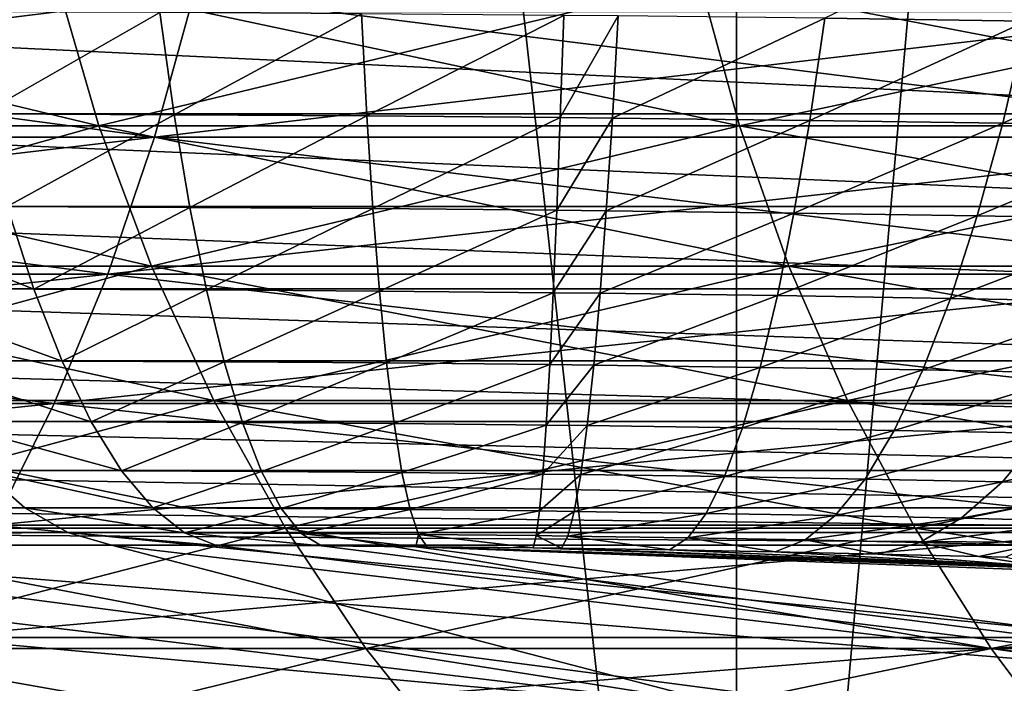
# Model space of a CAD drawing. Extents: x -46.5 to 46.5, y -27.1 to 0.
# Drawn here: x -12.4 to -11.3, y -23.8 to -23.1 of the extents above; entities that cross this region are included whole.
import ezdxf

# ---------------------------------------------------------------- set-up
doc = ezdxf.new("R2010")
doc.units = 0
doc.header["$MEASUREMENT"] = 0
doc.layers.add('L1', color=7, linetype='Continuous')

msp = doc.modelspace()

# ---------------------------------------------------------------- linework, layer by layer
at = {"layer": 'L1', "color": 7}
for points in [[(-11.59559, -8.5, -45.01758), (-11.59489, -25.23608, -45.0146), (-13.44312, -8.5, -44.51441)], [(-13.44312, -8.5, -44.51441), (-11.59489, -25.23608, -45.0146), (-13.15596, -25.23608, -44.60012)], [(-11.59489, -25.23608, 45.0146), (-11.59494, -8.5, 45.01393), (-13.15596, -25.23608, 44.60012)], [(-12.57661, -8.5, 44.76694), (-13.15596, -25.23608, 44.60012), (-11.59494, -8.5, 45.01393)], [(-10.9859, -8.5, -45.18363), (-10.70075, -25.23608, -45.25201), (-11.59559, -8.5, -45.01758)], [(-11.59559, -8.5, -45.01758), (-10.70075, -25.23608, -45.25201), (-11.59489, -25.23608, -45.0146)], [(-10.10686, -8.5, 45.38834), (-11.59494, -8.5, 45.01393), (-11.59489, -25.23608, 45.0146)], [(-11.59489, -25.23608, 45.0146), (-10.70075, -25.23608, 45.25201), (-10.10686, -8.5, 45.38834)], [(-11.27456, -23.11524, -41.59111), (-11.24985, -22.99263, -41.70096), (-11.49753, -23.11219, -41.62621)], [(-12.96478, -23.07089, 6.641063), (-12.34589, -23.07089, 7.730994), (-12.29927, -23.23089, 7.701804)], [(-12.29927, -23.23089, 7.701804), (-12.91583, -23.23089, 6.615989), (-12.96478, -23.07089, 6.641063)], [(-12.96478, -23.07089, -6.641063), (-12.91583, -23.23089, -6.615989), (-12.34589, -23.07089, -7.730994)], [(-12.91583, -23.23089, -6.615989), (-12.29927, -23.23089, -7.701804), (-12.34589, -23.07089, -7.730994)], [(-12.34589, -23.07089, 7.730994), (-11.63559, -23.07089, 8.763687), (-11.59166, -23.23089, 8.730599)], [(-12.29927, -23.23089, 7.701804), (-12.34589, -23.07089, 7.730994), (-11.59166, -23.23089, 8.730599)], [(-12.34589, -23.07089, -7.730994), (-12.29927, -23.23089, -7.701804), (-11.63559, -23.07089, -8.763687)], [(-12.29927, -23.23089, -7.701804), (-11.59166, -23.23089, -8.730599), (-11.63559, -23.07089, -8.763687)], [(-11.63559, -23.07089, 8.763687), (-10.83915, -23.07089, 9.731497), (-10.79823, -23.23089, 9.694754)], [(-11.59166, -23.23089, 8.730599), (-11.63559, -23.07089, 8.763687), (-10.79823, -23.23089, 9.694754)], [(-11.63559, -23.07089, -8.763687), (-11.59166, -23.23089, -8.730599), (-10.83915, -23.07089, -9.731497)], [(-11.59166, -23.23089, -8.730599), (-10.79823, -23.23089, -9.694754), (-10.83915, -23.07089, -9.731497)], [(-12.19442, -23.08587, 15.83767), (-13.41418, -23.08587, 14.81876), (-13.46199, -23.24356, 14.87158)], [(-12.23789, -23.24356, 15.89413), (-12.19442, -23.08587, 15.83767), (-13.46199, -23.24356, 14.87158)], [(-12.23789, -23.24356, -15.89413), (-13.46199, -23.24356, -14.87158), (-13.41418, -23.08587, -14.81876)], [(-12.19442, -23.08587, -15.83767), (-12.23789, -23.24356, -15.89413), (-13.41418, -23.08587, -14.81876)], [(-12.23789, -23.24356, 15.89413), (-10.93641, -23.24356, 16.81618), (-10.89757, -23.08587, 16.75646)], [(-10.89757, -23.08587, 16.75646), (-12.19442, -23.08587, 15.83767), (-12.23789, -23.24356, 15.89413)], [(-10.93641, -23.24356, -16.81618), (-12.23789, -23.24356, -15.89413), (-12.19442, -23.08587, -15.83767)], [(-12.19442, -23.08587, -15.83767), (-10.89757, -23.08587, -16.75646), (-10.93641, -23.24356, -16.81618)], [(-13.23842, -23.10469, 41.34417), (-10.88921, -23.10469, 42.02406), (-10.85868, -23.21749, 41.90627)], [(-10.85868, -23.21749, 41.90627), (-13.20132, -23.21749, 41.22829), (-13.23842, -23.10469, 41.34417)], [(-12.42821, -23.21777, -41.45942), (-12.23207, -23.1058, -41.61824), (-12.45395, -23.10497, -41.57837)], [(-12.42821, -23.21777, -41.45942), (-12.21615, -23.2186, -41.49753), (-12.23207, -23.1058, -41.61824)], [(-12.00939, -23.10715, -41.64055), (-12.23207, -23.1058, -41.61824), (-12.21615, -23.2186, -41.49753)], [(-12.00333, -23.21995, -41.51885), (-12.00939, -23.10715, -41.64055), (-12.21615, -23.2186, -41.49753)], [(-11.78588, -23.10902, -41.6455), (-12.00939, -23.10715, -41.64055), (-12.00333, -23.21995, -41.51885)], [(-11.78972, -23.22183, -41.52359), (-11.78588, -23.10902, -41.6455), (-12.00333, -23.21995, -41.51885)], [(-11.72565, -23.10961, -41.64387), (-11.78588, -23.10902, -41.6455), (-11.78972, -23.22183, -41.52359)], [(-11.73215, -23.22242, -41.52204), (-11.72565, -23.10961, -41.64387), (-11.78972, -23.22183, -41.52359)], [(-11.49753, -23.11219, -41.62621), (-11.72565, -23.10961, -41.64387), (-11.73215, -23.22242, -41.52204)], [(-11.51413, -23.22501, -41.50517), (-11.49753, -23.11219, -41.62621), (-11.73215, -23.22242, -41.52204)], [(-11.27456, -23.11524, -41.59111), (-11.49753, -23.11219, -41.62621), (-11.51413, -23.22501, -41.50517)], [(-11.30103, -23.22807, -41.47162), (-11.27456, -23.11524, -41.59111), (-11.51413, -23.22501, -41.50517)], [(-11.05655, -23.11875, -41.53909), (-11.27456, -23.11524, -41.59111), (-11.30103, -23.22807, -41.47162)], [(-11.09267, -23.23159, -41.42191), (-11.05655, -23.11875, -41.53909), (-11.30103, -23.22807, -41.47162)], [(-10.82592, -23.31982, 41.77984), (-13.16149, -23.31982, 41.1039), (-13.20132, -23.21749, 41.22829)], [(-10.85868, -23.21749, 41.90627), (-10.82592, -23.31982, 41.77984), (-13.20132, -23.21749, 41.22829)], [(-12.40053, -23.3201, -41.33176), (-12.21615, -23.2186, -41.49753), (-12.42821, -23.21777, -41.45942)], [(-12.40053, -23.3201, -41.33176), (-12.19895, -23.32092, -41.36799), (-12.21615, -23.2186, -41.49753)], [(-12.00333, -23.21995, -41.51885), (-12.21615, -23.2186, -41.49753), (-12.19895, -23.32092, -41.36799)], [(-11.99665, -23.32226, -41.38824), (-12.00333, -23.21995, -41.51885), (-12.19895, -23.32092, -41.36799)], [(-11.78972, -23.22183, -41.52359), (-12.00333, -23.21995, -41.51885), (-11.99665, -23.32226, -41.38824)], [(-12.29927, -23.23089, 7.701804), (-12.24137, -23.38567, 7.665542), (-12.91583, -23.23089, 6.615989)], [(-12.85502, -23.38567, 6.584839), (-12.91583, -23.23089, 6.615989), (-12.24137, -23.38567, 7.665542)], [(-12.91583, -23.23089, -6.615989), (-12.85502, -23.38567, -6.584839), (-12.29927, -23.23089, -7.701804)], [(-12.85502, -23.38567, -6.584839), (-12.24137, -23.38567, -7.665542), (-12.29927, -23.23089, -7.701804)], [(-12.29927, -23.23089, 7.701804), (-11.59166, -23.23089, 8.730599), (-11.53708, -23.38567, 8.689492)], [(-11.53708, -23.38567, 8.689492), (-12.24137, -23.38567, 7.665542), (-12.29927, -23.23089, 7.701804)], [(-12.29927, -23.23089, -7.701804), (-12.24137, -23.38567, -7.665542), (-11.59166, -23.23089, -8.730599)], [(-12.24137, -23.38567, -7.665542), (-11.53708, -23.38567, -8.689492), (-11.59166, -23.23089, -8.730599)], [(-11.7936, -23.32413, -41.39274), (-11.78972, -23.22183, -41.52359), (-11.99665, -23.32226, -41.38824)], [(-11.73215, -23.22242, -41.52204), (-11.78972, -23.22183, -41.52359), (-11.7936, -23.32413, -41.39274)], [(-11.73888, -23.32472, -41.39126), (-11.73215, -23.22242, -41.52204), (-11.7936, -23.32413, -41.39274)], [(-11.51413, -23.22501, -41.50517), (-11.73215, -23.22242, -41.52204), (-11.73888, -23.32472, -41.39126)], [(-11.53164, -23.32729, -41.3752), (-11.51413, -23.22501, -41.50517), (-11.73888, -23.32472, -41.39126)], [(-11.59166, -23.23089, 8.730599), (-10.79823, -23.23089, 9.694754), (-10.74739, -23.38567, 9.649108)], [(-11.53708, -23.38567, 8.689492), (-11.59166, -23.23089, 8.730599), (-10.74739, -23.38567, 9.649108)], [(-11.59166, -23.23089, -8.730599), (-11.53708, -23.38567, -8.689492), (-10.79823, -23.23089, -9.694754)], [(-11.53708, -23.38567, -8.689492), (-10.74739, -23.38567, -9.649108), (-10.79823, -23.23089, -9.694754)], [(-11.30103, -23.22807, -41.47162), (-11.51413, -23.22501, -41.50517), (-11.53164, -23.32729, -41.3752)], [(-11.32908, -23.33034, -41.3433), (-11.30103, -23.22807, -41.47162), (-11.53164, -23.32729, -41.3752)], [(-11.09267, -23.23159, -41.42191), (-11.30103, -23.22807, -41.47162), (-11.32908, -23.33034, -41.3433)], [(-11.32908, -23.33034, -41.3433), (-11.13103, -23.33383, -41.29603), (-11.09267, -23.23159, -41.42191)], [(-13.51877, -23.3945, 14.93431), (-12.28951, -23.3945, 15.96117), (-12.23789, -23.24356, 15.89413)], [(-12.23789, -23.24356, 15.89413), (-13.46199, -23.24356, 14.87158), (-13.51877, -23.3945, 14.93431)], [(-13.51877, -23.3945, -14.93431), (-13.46199, -23.24356, -14.87158), (-12.28951, -23.3945, -15.96117)], [(-12.23789, -23.24356, -15.89413), (-12.28951, -23.3945, -15.96117), (-13.46199, -23.24356, -14.87158)], [(-12.28951, -23.3945, 15.96117), (-10.98254, -23.3945, 16.88711), (-10.93641, -23.24356, 16.81618)], [(-12.23789, -23.24356, 15.89413), (-12.28951, -23.3945, 15.96117), (-10.93641, -23.24356, 16.81618)], [(-10.98254, -23.3945, -16.88711), (-12.28951, -23.3945, -15.96117), (-12.23789, -23.24356, -15.89413)], [(-10.93641, -23.24356, -16.81618), (-10.98254, -23.3945, -16.88711), (-12.23789, -23.24356, -15.89413)], [(-10.82592, -23.31982, 41.77984), (-10.79115, -23.41096, 41.64563), (-13.16149, -23.31982, 41.1039)], [(-10.79115, -23.41096, 41.64563), (-13.11921, -23.41096, 40.97187), (-13.16149, -23.31982, 41.1039)], [(-12.56091, -23.41096, -41.14646), (-12.37108, -23.41124, -41.19627), (-12.60138, -23.31982, -41.27906)], [(-12.60138, -23.31982, -41.27906), (-12.37108, -23.41124, -41.19627), (-12.40053, -23.3201, -41.33176)], [(-12.37108, -23.41124, -41.19627), (-12.19895, -23.32092, -41.36799), (-12.40053, -23.3201, -41.33176)], [(-12.37108, -23.41124, -41.19627), (-12.18058, -23.41205, -41.23049), (-12.19895, -23.32092, -41.36799)], [(-11.99665, -23.32226, -41.38824), (-12.19895, -23.32092, -41.36799), (-12.18058, -23.41205, -41.23049)], [(-11.98939, -23.41338, -41.24962), (-11.99665, -23.32226, -41.38824), (-12.18058, -23.41205, -41.23049)], [(-11.7936, -23.32413, -41.39274), (-11.99665, -23.32226, -41.38824), (-11.98939, -23.41338, -41.24962)], [(-11.79749, -23.41521, -41.25385), (-11.7936, -23.32413, -41.39274), (-11.98939, -23.41338, -41.24962)], [(-11.73888, -23.32472, -41.39126), (-11.7936, -23.32413, -41.39274), (-11.79749, -23.41521, -41.25385)], [(-11.74578, -23.41579, -41.25244), (-11.73888, -23.32472, -41.39126), (-11.79749, -23.41521, -41.25385)], [(-11.53164, -23.32729, -41.3752), (-11.73888, -23.32472, -41.39126), (-11.74578, -23.41579, -41.25244)], [(-11.54993, -23.41833, -41.23724), (-11.53164, -23.32729, -41.3752), (-11.74578, -23.41579, -41.25244)], [(-11.32908, -23.33034, -41.3433), (-11.53164, -23.32729, -41.3752), (-11.54993, -23.41833, -41.23724)], [(-11.54993, -23.41833, -41.23724), (-11.35852, -23.42133, -41.20705), (-11.32908, -23.33034, -41.3433)], [(-11.32908, -23.33034, -41.3433), (-11.35852, -23.42133, -41.20705), (-11.13103, -23.33383, -41.29603)], [(-11.35852, -23.42133, -41.20705), (-11.17137, -23.42477, -41.16234), (-11.13103, -23.33383, -41.29603)], [(-13.5841, -23.53757, 15.00647), (-12.34889, -23.53757, 16.03829), (-12.28951, -23.3945, 15.96117)], [(-13.51877, -23.3945, 14.93431), (-13.5841, -23.53757, 15.00647), (-12.28951, -23.3945, 15.96117)], [(-12.34889, -23.53757, -16.03829), (-13.5841, -23.53757, -15.00647), (-13.51877, -23.3945, -14.93431)], [(-13.51877, -23.3945, -14.93431), (-12.28951, -23.3945, -15.96117), (-12.34889, -23.53757, -16.03829)], [(-12.85502, -23.38567, 6.584839), (-12.24137, -23.38567, 7.665542), (-12.17258, -23.53413, 7.622466)], [(-12.78278, -23.53413, 6.547837), (-12.85502, -23.38567, 6.584839), (-12.17258, -23.53413, 7.622466)], [(-12.85502, -23.38567, -6.584839), (-12.78278, -23.53413, -6.547837), (-12.24137, -23.38567, -7.665542)], [(-12.78278, -23.53413, -6.547837), (-12.17258, -23.53413, -7.622466), (-12.24137, -23.38567, -7.665542)], [(-11.03561, -23.53757, 16.96872), (-10.98254, -23.3945, 16.88711), (-12.34889, -23.53757, 16.03829)], [(-12.28951, -23.3945, 15.96117), (-12.34889, -23.53757, 16.03829), (-10.98254, -23.3945, 16.88711)], [(-12.34889, -23.53757, -16.03829), (-12.28951, -23.3945, -15.96117), (-11.03561, -23.53757, -16.96872)], [(-10.98254, -23.3945, -16.88711), (-11.03561, -23.53757, -16.96872), (-12.28951, -23.3945, -15.96117)], [(-11.53708, -23.38567, 8.689492), (-11.47225, -23.53413, 8.640663), (-12.24137, -23.38567, 7.665542)], [(-12.17258, -23.53413, 7.622466), (-12.24137, -23.38567, 7.665542), (-11.47225, -23.53413, 8.640663)], [(-12.24137, -23.38567, -7.665542), (-12.17258, -23.53413, -7.622466), (-11.53708, -23.38567, -8.689492)], [(-12.17258, -23.53413, -7.622466), (-11.47225, -23.53413, -8.640663), (-11.53708, -23.38567, -8.689492)], [(-11.53708, -23.38567, 8.689492), (-10.74739, -23.38567, 9.649108), (-10.68699, -23.53413, 9.594887)], [(-10.68699, -23.53413, 9.594887), (-11.47225, -23.53413, 8.640663), (-11.53708, -23.38567, 8.689492)], [(-11.53708, -23.38567, -8.689492), (-11.47225, -23.53413, -8.640663), (-10.74739, -23.38567, -9.649108)], [(-11.47225, -23.53413, -8.640663), (-10.68699, -23.53413, -9.594887), (-10.74739, -23.38567, -9.649108)], [(-10.79115, -23.41096, 41.64563), (-10.7546, -23.4903, 41.50457), (-13.11921, -23.41096, 40.97187)], [(-10.7546, -23.4903, 41.50457), (-13.07477, -23.4903, 40.83309), (-13.11921, -23.41096, 40.97187)], [(-12.51836, -23.4903, -41.00709), (-12.34008, -23.49057, -41.05387), (-12.56091, -23.41096, -41.14646)], [(-12.56091, -23.41096, -41.14646), (-12.34008, -23.49057, -41.05387), (-12.37108, -23.41124, -41.19627)], [(-12.34008, -23.49057, -41.05387), (-12.18058, -23.41205, -41.23049), (-12.37108, -23.41124, -41.19627)], [(-12.34008, -23.49057, -41.05387), (-12.16116, -23.49136, -41.08599), (-12.18058, -23.41205, -41.23049)], [(-11.98939, -23.41338, -41.24962), (-12.18058, -23.41205, -41.23049), (-12.16116, -23.49136, -41.08599)], [(-11.9816, -23.49266, -41.10393), (-11.98939, -23.41338, -41.24962), (-12.16116, -23.49136, -41.08599)], [(-11.79749, -23.41521, -41.25385), (-11.98939, -23.41338, -41.24962), (-11.9816, -23.49266, -41.10393)], [(-11.80138, -23.49445, -41.10787), (-11.79749, -23.41521, -41.25385), (-11.9816, -23.49266, -41.10393)], [(-11.74578, -23.41579, -41.25244), (-11.79749, -23.41521, -41.25385), (-11.80138, -23.49445, -41.10787)], [(-11.75282, -23.49502, -41.10653), (-11.74578, -23.41579, -41.25244), (-11.80138, -23.49445, -41.10787)], [(-11.54993, -23.41833, -41.23724), (-11.74578, -23.41579, -41.25244), (-11.75282, -23.49502, -41.10653)], [(-11.75282, -23.49502, -41.10653), (-11.56889, -23.49749, -41.09221), (-11.54993, -23.41833, -41.23724)], [(-11.54993, -23.41833, -41.23724), (-11.56889, -23.49749, -41.09221), (-11.35852, -23.42133, -41.20705)], [(-11.56889, -23.49749, -41.09221), (-11.38913, -23.50042, -41.06382), (-11.35852, -23.42133, -41.20705)], [(-11.35852, -23.42133, -41.20705), (-11.38913, -23.50042, -41.06382), (-11.17137, -23.42477, -41.16234)], [(-11.38913, -23.50042, -41.06382), (-11.2134, -23.50378, -41.02176), (-11.17137, -23.42477, -41.16234)], [(-10.7546, -23.4903, 41.50457), (-10.71652, -23.5573, 41.35763), (-13.07477, -23.4903, 40.83309)], [(-10.71652, -23.5573, 41.35763), (-13.02848, -23.5573, 40.68853), (-13.07477, -23.4903, 40.83309)], [(-12.47404, -23.5573, -40.86191), (-12.30774, -23.55755, -40.90554), (-12.51836, -23.4903, -41.00709)], [(-12.51836, -23.4903, -41.00709), (-12.30774, -23.55755, -40.90554), (-12.34008, -23.49057, -41.05387)], [(-12.30774, -23.55755, -40.90554), (-12.16116, -23.49136, -41.08599), (-12.34008, -23.49057, -41.05387)], [(-12.30774, -23.55755, -40.90554), (-12.14083, -23.55832, -40.93548), (-12.16116, -23.49136, -41.08599)], [(-11.9816, -23.49266, -41.10393), (-12.16116, -23.49136, -41.08599), (-12.14083, -23.55832, -40.93548)], [(-11.97334, -23.55957, -40.95219), (-11.9816, -23.49266, -41.10393), (-12.14083, -23.55832, -40.93548)], [(-11.80138, -23.49445, -41.10787), (-11.9816, -23.49266, -41.10393), (-11.97334, -23.55957, -40.95219)], [(-11.80523, -23.5613, -40.95582), (-11.80138, -23.49445, -41.10787), (-11.97334, -23.55957, -40.95219)], [(-11.75282, -23.49502, -41.10653), (-11.80138, -23.49445, -41.10787), (-11.80523, -23.5613, -40.95582)], [(-11.80523, -23.5613, -40.95582), (-11.75993, -23.56184, -40.95456), (-11.75282, -23.49502, -41.10653)], [(-11.75282, -23.49502, -41.10653), (-11.75993, -23.56184, -40.95456), (-11.56889, -23.49749, -41.09221)], [(-11.75993, -23.56184, -40.95456), (-11.58838, -23.56423, -40.94114), (-11.56889, -23.49749, -41.09221)], [(-11.56889, -23.49749, -41.09221), (-11.58838, -23.56423, -40.94114), (-11.38913, -23.50042, -41.06382)], [(-11.58838, -23.56423, -40.94114), (-11.42072, -23.56705, -40.91458), (-11.38913, -23.50042, -41.06382)], [(-11.38913, -23.50042, -41.06382), (-11.42072, -23.56705, -40.91458), (-11.2134, -23.50378, -41.02176)], [(-11.42072, -23.56705, -40.91458), (-11.25683, -23.57029, -40.87527), (-11.2134, -23.50378, -41.02176)], [(-12.78278, -23.53413, 6.547837), (-12.17258, -23.53413, 7.622466), (-12.0934, -23.67519, 7.572886)], [(-12.69963, -23.67519, 6.505246), (-12.78278, -23.53413, 6.547837), (-12.0934, -23.67519, 7.572886)], [(-12.78278, -23.53413, -6.547837), (-12.69963, -23.67519, -6.505246), (-12.17258, -23.53413, -7.622466)], [(-12.69963, -23.67519, -6.505246), (-12.0934, -23.67519, -7.572886), (-12.17258, -23.53413, -7.622466)], [(-12.17258, -23.53413, 7.622466), (-11.47225, -23.53413, 8.640663), (-11.39763, -23.67519, 8.584459)], [(-12.0934, -23.67519, 7.572886), (-12.17258, -23.53413, 7.622466), (-11.39763, -23.67519, 8.584459)], [(-12.17258, -23.53413, -7.622466), (-12.0934, -23.67519, -7.572886), (-11.47225, -23.53413, -8.640663)], [(-12.0934, -23.67519, -7.572886), (-11.39763, -23.67519, -8.584459), (-11.47225, -23.53413, -8.640663)], [(-10.68699, -23.53413, 9.594887), (-10.61748, -23.67519, 9.532476), (-11.47225, -23.53413, 8.640663)], [(-11.39763, -23.67519, 8.584459), (-11.47225, -23.53413, 8.640663), (-10.61748, -23.67519, 9.532476)], [(-11.47225, -23.53413, -8.640663), (-11.39763, -23.67519, -8.584459), (-10.68699, -23.53413, -9.594887)], [(-10.61748, -23.67519, -9.532476), (-10.68699, -23.53413, -9.594887), (-11.39763, -23.67519, -8.584459)], [(-12.4156, -23.67168, 16.12493), (-12.34889, -23.53757, 16.03829), (-13.65748, -23.67168, 15.08754)], [(-13.5841, -23.53757, 15.00647), (-13.65748, -23.67168, 15.08754), (-12.34889, -23.53757, 16.03829)], [(-12.34889, -23.53757, -16.03829), (-12.4156, -23.67168, -16.12493), (-13.5841, -23.53757, -15.00647)], [(-11.09522, -23.67168, 17.06038), (-11.03561, -23.53757, 16.96872), (-12.4156, -23.67168, 16.12493)], [(-11.03561, -23.53757, 16.96872), (-12.34889, -23.53757, 16.03829), (-12.4156, -23.67168, 16.12493)], [(-11.09522, -23.67168, -17.06038), (-12.4156, -23.67168, -16.12493), (-12.34889, -23.53757, -16.03829)], [(-12.34889, -23.53757, -16.03829), (-11.03561, -23.53757, -16.96872), (-11.09522, -23.67168, -17.06038)], [(-10.67718, -23.61147, 41.20582), (-12.98066, -23.61147, 40.53918), (-13.02848, -23.5573, 40.68853)], [(-10.71652, -23.5573, 41.35763), (-10.67718, -23.61147, 41.20582), (-13.02848, -23.5573, 40.68853)], [(-12.42825, -23.61147, -40.71192), (-12.27427, -23.61172, -40.7523), (-12.47404, -23.5573, -40.86191)], [(-12.47404, -23.5573, -40.86191), (-12.27427, -23.61172, -40.7523), (-12.30774, -23.55755, -40.90554)], [(-12.27427, -23.61172, -40.7523), (-12.14083, -23.55832, -40.93548), (-12.30774, -23.55755, -40.90554)], [(-12.27427, -23.61172, -40.7523), (-12.11974, -23.61245, -40.78001), (-12.14083, -23.55832, -40.93548)], [(-11.97334, -23.55957, -40.95219), (-12.14083, -23.55832, -40.93548), (-12.11974, -23.61245, -40.78001)], [(-11.96466, -23.61364, -40.79543), (-11.97334, -23.55957, -40.95219), (-12.11974, -23.61245, -40.78001)], [(-11.80523, -23.5613, -40.95582), (-11.97334, -23.55957, -40.95219), (-11.96466, -23.61364, -40.79543)], [(-11.96466, -23.61364, -40.79543), (-11.80901, -23.61529, -40.79874), (-11.80523, -23.5613, -40.95582)], [(-11.80523, -23.5613, -40.95582), (-11.80901, -23.61529, -40.79874), (-11.75993, -23.56184, -40.95456)], [(-11.80901, -23.61529, -40.79874), (-11.76708, -23.61581, -40.79755), (-11.75993, -23.56184, -40.95456)], [(-11.75993, -23.56184, -40.95456), (-11.76708, -23.61581, -40.79755), (-11.58838, -23.56423, -40.94114)], [(-11.76708, -23.61581, -40.79755), (-11.60826, -23.61809, -40.78506), (-11.58838, -23.56423, -40.94114)], [(-11.58838, -23.56423, -40.94114), (-11.60826, -23.61809, -40.78506), (-11.42072, -23.56705, -40.91458)], [(-11.60826, -23.61809, -40.78506), (-11.45307, -23.62077, -40.76038), (-11.42072, -23.56705, -40.91458)], [(-11.42072, -23.56705, -40.91458), (-11.45307, -23.62077, -40.76038), (-11.25683, -23.57029, -40.87527)], [(-11.45307, -23.62077, -40.76038), (-11.30137, -23.62386, -40.72389), (-11.25683, -23.57029, -40.87527)], [(-11.25683, -23.57029, -40.87527), (-11.30137, -23.62386, -40.72389), (-11.09664, -23.57395, -40.82338)], [(-11.30137, -23.62386, -40.72389), (-11.15312, -23.62735, -40.67574), (-11.09664, -23.57395, -40.82338)], [(-14.64561, -23.65247, -39.79657), (-12.38131, -23.65247, -40.55815), (-12.42825, -23.61147, -40.71192)], [(-10.67718, -23.61147, 41.20582), (-10.63686, -23.65247, 41.05019), (-12.98066, -23.61147, 40.53918)], [(-12.93163, -23.65247, 40.38606), (-12.98066, -23.61147, 40.53918), (-10.63686, -23.65247, 41.05019)], [(-12.38131, -23.65247, -40.55815), (-12.23992, -23.6527, -40.59522), (-12.42825, -23.61147, -40.71192)], [(-12.42825, -23.61147, -40.71192), (-12.23992, -23.6527, -40.59522), (-12.27427, -23.61172, -40.7523)], [(-12.23992, -23.6527, -40.59522), (-12.11974, -23.61245, -40.78001), (-12.27427, -23.61172, -40.7523)], [(-12.23992, -23.6527, -40.59522), (-12.09802, -23.65338, -40.62063), (-12.11974, -23.61245, -40.78001)], [(-11.96466, -23.61364, -40.79543), (-12.11974, -23.61245, -40.78001), (-12.09802, -23.65338, -40.62063)], [(-12.09802, -23.65338, -40.62063), (-11.95562, -23.6545, -40.63475), (-11.96466, -23.61364, -40.79543)], [(-11.96466, -23.61364, -40.79543), (-11.95562, -23.6545, -40.63475), (-11.80901, -23.61529, -40.79874)], [(-11.95562, -23.6545, -40.63475), (-11.81271, -23.65605, -40.63772), (-11.80901, -23.61529, -40.79874)], [(-11.80901, -23.61529, -40.79874), (-11.81271, -23.65605, -40.63772), (-11.76708, -23.61581, -40.79755)], [(-11.81271, -23.65605, -40.63772), (-11.77421, -23.65654, -40.63661), (-11.76708, -23.61581, -40.79755)], [(-11.76708, -23.61581, -40.79755), (-11.77421, -23.65654, -40.63661), (-11.60826, -23.61809, -40.78506)], [(-11.77421, -23.65654, -40.63661), (-11.6284, -23.65868, -40.62504), (-11.60826, -23.61809, -40.78506)], [(-11.60826, -23.61809, -40.78506), (-11.6284, -23.65868, -40.62504), (-11.45307, -23.62077, -40.76038)], [(-11.6284, -23.65868, -40.62504), (-11.48593, -23.66121, -40.60228), (-11.45307, -23.62077, -40.76038)], [(-11.45307, -23.62077, -40.76038), (-11.48593, -23.66121, -40.60228), (-11.30137, -23.62386, -40.72389)], [(-11.48593, -23.66121, -40.60228), (-11.3467, -23.66411, -40.56866), (-11.30137, -23.62386, -40.72389)], [(-11.30137, -23.62386, -40.72389), (-11.3467, -23.66411, -40.56866), (-11.15312, -23.62735, -40.67574)], [(-11.3467, -23.66411, -40.56866), (-11.21066, -23.66739, -40.52433), (-11.15312, -23.62735, -40.67574)], [(-14.5891, -23.67999, -39.64302), (-12.38131, -23.65247, -40.55815), (-14.64561, -23.65247, -39.79657)], [(-14.5891, -23.67999, -39.64302), (-12.33354, -23.67999, -40.40166), (-12.38131, -23.65247, -40.55815)], [(-12.93163, -23.65247, 40.38606), (-10.63686, -23.65247, 41.05019), (-10.59582, -23.67999, 40.8918)], [(-10.59582, -23.67999, 40.8918), (-12.88174, -23.67999, 40.23023), (-12.93163, -23.65247, 40.38606)], [(-12.33354, -23.67999, -40.40166), (-12.20491, -23.68021, -40.43537), (-12.38131, -23.65247, -40.55815)], [(-12.38131, -23.65247, -40.55815), (-12.20491, -23.68021, -40.43537), (-12.23992, -23.6527, -40.59522)], [(-12.20491, -23.68021, -40.43537), (-12.09802, -23.65338, -40.62063), (-12.23992, -23.6527, -40.59522)], [(-12.20491, -23.68021, -40.43537), (-12.07582, -23.68084, -40.45846), (-12.09802, -23.65338, -40.62063)], [(-12.09802, -23.65338, -40.62063), (-12.07582, -23.68084, -40.45846), (-11.95562, -23.6545, -40.63475)], [(-12.07582, -23.68084, -40.45846), (-11.94628, -23.68188, -40.47124), (-11.95562, -23.6545, -40.63475)], [(-11.95562, -23.6545, -40.63475), (-11.94628, -23.68188, -40.47124), (-11.81271, -23.65605, -40.63772)], [(-11.94628, -23.68188, -40.47124), (-11.81629, -23.68331, -40.47386), (-11.81271, -23.65605, -40.63772)], [(-11.81271, -23.65605, -40.63772), (-11.81629, -23.68331, -40.47386), (-11.77421, -23.65654, -40.63661)], [(-11.81629, -23.68331, -40.47386), (-11.78127, -23.68376, -40.47284), (-11.77421, -23.65654, -40.63661)], [(-11.77421, -23.65654, -40.63661), (-11.78127, -23.68376, -40.47284), (-11.6284, -23.65868, -40.62504)], [(-11.78127, -23.68376, -40.47284), (-11.64865, -23.68574, -40.46221), (-11.6284, -23.65868, -40.62504)], [(-11.6284, -23.65868, -40.62504), (-11.64865, -23.68574, -40.46221), (-11.48593, -23.66121, -40.60228)], [(-11.64865, -23.68574, -40.46221), (-11.5191, -23.68808, -40.44138), (-11.48593, -23.66121, -40.60228)], [(-11.48593, -23.66121, -40.60228), (-11.5191, -23.68808, -40.44138), (-11.3467, -23.66411, -40.56866)], [(-11.5191, -23.68808, -40.44138), (-11.39251, -23.69077, -40.41067), (-11.3467, -23.66411, -40.56866)], [(-11.3467, -23.66411, -40.56866), (-11.39251, -23.69077, -40.41067), (-11.21066, -23.66739, -40.52433)], [(-12.69963, -23.67519, 6.505246), (-12.0934, -23.67519, 7.572886), (-12.0044, -23.80785, 7.517155)], [(-12.0044, -23.80785, 7.517155), (-12.60617, -23.80785, 6.457372), (-12.69963, -23.67519, 6.505246)], [(-12.69963, -23.67519, -6.505246), (-12.60617, -23.80785, -6.457372), (-12.0934, -23.67519, -7.572886)], [(-12.60617, -23.80785, -6.457372), (-12.0044, -23.80785, -7.517155), (-12.0934, -23.67519, -7.572886)], [(-11.09522, -23.67168, 17.06038), (-12.4156, -23.67168, 16.12493), (-12.48913, -23.79584, 16.22043)], [(-11.16093, -23.79584, 17.16142), (-11.09522, -23.67168, 17.06038), (-12.48913, -23.79584, 16.22043)], [(-11.16093, -23.79584, -17.16142), (-12.48913, -23.79584, -16.22043), (-12.4156, -23.67168, -16.12493)], [(-11.09522, -23.67168, -17.06038), (-11.16093, -23.79584, -17.16142), (-12.4156, -23.67168, -16.12493)], [(-12.0934, -23.67519, 7.572886), (-11.39763, -23.67519, 8.584459), (-11.31375, -23.80785, 8.521283)], [(-12.0044, -23.80785, 7.517155), (-12.0934, -23.67519, 7.572886), (-11.31375, -23.80785, 8.521283)], [(-12.0934, -23.67519, -7.572886), (-12.0044, -23.80785, -7.517155), (-11.39763, -23.67519, -8.584459)], [(-11.31375, -23.80785, -8.521283), (-11.39763, -23.67519, -8.584459), (-12.0044, -23.80785, -7.517155)], [(-11.39763, -23.67519, 8.584459), (-10.61748, -23.67519, 9.532476), (-10.53934, -23.80785, 9.462324)], [(-11.31375, -23.80785, 8.521283), (-11.39763, -23.67519, 8.584459), (-10.53934, -23.80785, 9.462324)], [(-10.61748, -23.67519, -9.532476), (-11.39763, -23.67519, -8.584459), (-11.31375, -23.80785, -8.521283)], [(-11.39251, -23.69077, -40.41067), (-11.26884, -23.6938, -40.3702), (-11.21066, -23.66739, -40.52433)], [(-11.31375, -23.80785, -8.521283), (-10.53934, -23.80785, -9.462324), (-10.61748, -23.67519, -9.532476)], [(-14.26222, -23.69386, -39.57859), (-12.33354, -23.67999, -40.40166), (-14.5891, -23.67999, -39.64302)], [(-14.26222, -23.69386, -39.57859), (-12.28527, -23.69386, -40.24353), (-12.33354, -23.67999, -40.40166)], [(-10.79094, -23.69386, 40.66328), (-12.83132, -23.69386, 40.07277), (-12.88174, -23.67999, 40.23023)], [(-10.59582, -23.67999, 40.8918), (-10.79094, -23.69386, 40.66328), (-12.88174, -23.67999, 40.23023)], [(-12.28527, -23.69386, -40.24353), (-12.1695, -23.69406, -40.27386), (-12.33354, -23.67999, -40.40166)], [(-12.33354, -23.67999, -40.40166), (-12.1695, -23.69406, -40.27386), (-12.20491, -23.68021, -40.43537)], [(-12.1695, -23.69406, -40.27386), (-12.05331, -23.69463, -40.2946), (-12.20491, -23.68021, -40.43537)], [(-12.20491, -23.68021, -40.43537), (-12.05331, -23.69463, -40.2946), (-12.07582, -23.68084, -40.45846)], [(-12.05331, -23.69463, -40.2946), (-11.94936, -23.69547, -40.3048), (-12.07582, -23.68084, -40.45846)], [(-12.07582, -23.68084, -40.45846), (-11.94936, -23.69547, -40.3048), (-11.94628, -23.68188, -40.47124)], [(-11.94936, -23.69547, -40.3048), (-11.93672, -23.69557, -40.30604), (-11.94628, -23.68188, -40.47124)], [(-11.93672, -23.69557, -40.30604), (-11.81973, -23.69687, -40.30831), (-11.94628, -23.68188, -40.47124)], [(-11.94628, -23.68188, -40.47124), (-11.81973, -23.69687, -40.30831), (-11.81629, -23.68331, -40.47386)], [(-11.81973, -23.69687, -40.30831), (-11.78822, -23.69728, -40.30736), (-11.81629, -23.68331, -40.47386)], [(-11.81629, -23.68331, -40.47386), (-11.78822, -23.69728, -40.30736), (-11.78127, -23.68376, -40.47284)], [(-11.78822, -23.69728, -40.30736), (-11.66889, -23.69908, -40.29768), (-11.78127, -23.68376, -40.47284)], [(-11.78127, -23.68376, -40.47284), (-11.66889, -23.69908, -40.29768), (-11.64865, -23.68574, -40.46221)], [(-11.66889, -23.69908, -40.29768), (-11.55234, -23.7012, -40.2788), (-11.64865, -23.68574, -40.46221)], [(-11.64865, -23.68574, -40.46221), (-11.55234, -23.7012, -40.2788), (-11.5191, -23.68808, -40.44138)], [(-11.55234, -23.7012, -40.2788), (-11.43848, -23.70364, -40.25101), (-11.5191, -23.68808, -40.44138)], [(-11.5191, -23.68808, -40.44138), (-11.43848, -23.70364, -40.25101), (-11.39251, -23.69077, -40.41067)], [(-13.40109, -24.06879, 29.04169), (-17.256, -23.69386, 38.37577), (-11.70568, -24.06879, 29.76552)], [(-17.256, -23.69386, 38.37577), (-15.39604, -23.69386, 39.1499), (-11.70568, -24.06879, 29.76552)], [(-11.70568, -24.06879, 29.76552), (-15.39604, -23.69386, 39.1499), (-15.06757, -23.69386, 39.28661)], [(-11.70568, -24.06879, 29.76552), (-15.06757, -23.69386, 39.28661), (-9.97139, -24.06879, 30.39046)], [(-15.06757, -23.69386, 39.28661), (-13.11532, -23.69386, 39.97293), (-9.97139, -24.06879, 30.39046)], [(-10.84304, -24.06879, -30.09049), (-14.26222, -23.69386, -39.57859), (-14.532, -23.69386, -39.48785)], [(-10.84304, -24.06879, -30.09049), (-14.532, -23.69386, -39.48785), (-12.5586, -24.06879, -29.41582)], [(-12.28527, -23.69386, -40.24353), (-14.26222, -23.69386, -39.57859), (-10.84304, -24.06879, -30.09049)], [(-9.97139, -24.06879, 30.39046), (-13.11532, -23.69386, 39.97293), (-12.83132, -23.69386, 40.07277)], [(-9.97139, -24.06879, 30.39046), (-12.83132, -23.69386, 40.07277), (-8.203973, -24.06879, 30.91446)], [(-8.203973, -24.06879, 30.91446), (-12.83132, -23.69386, 40.07277), (-10.79094, -23.69386, 40.66328)], [(-9.091457, -24.06879, -30.6652), (-12.1695, -23.69406, -40.27386), (-12.28527, -23.69386, -40.24353)], [(-9.091457, -24.06879, -30.6652), (-12.28527, -23.69386, -40.24353), (-10.84304, -24.06879, -30.09049)], [(-12.05331, -23.69463, -40.2946), (-12.1695, -23.69406, -40.27386), (-9.091457, -24.06879, -30.6652)], [(-12.05331, -23.69463, -40.2946), (-9.091457, -24.06879, -30.6652), (-11.94936, -23.69547, -40.3048)], [(-11.25433, -23.71776, -39.952), (-11.93672, -23.69557, -40.30604), (-11.94936, -23.69547, -40.3048)], [(-11.25433, -23.71776, -39.952), (-11.94936, -23.69547, -40.3048), (-10.51128, -23.74422, -39.49183)], [(-11.94936, -23.69547, -40.3048), (-9.091457, -24.06879, -30.6652), (-10.33031, -23.75631, -39.2336)], [(-11.94936, -23.69547, -40.3048), (-10.33031, -23.75631, -39.2336), (-10.51128, -23.74422, -39.49183)], [(-11.81973, -23.69687, -40.30831), (-11.93672, -23.69557, -40.30604), (-11.25433, -23.71776, -39.952)], [(-11.25433, -23.71776, -39.952), (-11.78822, -23.69728, -40.30736), (-11.81973, -23.69687, -40.30831)], [(-11.25433, -23.71776, -39.952), (-11.66889, -23.69908, -40.29768), (-11.78822, -23.69728, -40.30736)], [(-11.55234, -23.7012, -40.2788), (-11.66889, -23.69908, -40.29768), (-11.25433, -23.71776, -39.952)], [(-11.43848, -23.70364, -40.25101), (-11.32728, -23.70638, -40.21443), (-11.39251, -23.69077, -40.41067)], [(-11.39251, -23.69077, -40.41067), (-11.32728, -23.70638, -40.21443), (-11.26884, -23.6938, -40.3702)], [(-11.32728, -23.70638, -40.21443), (-11.29812, -23.70717, -40.20321), (-11.26884, -23.6938, -40.3702)], [(-11.25433, -23.71776, -39.952), (-11.43848, -23.70364, -40.25101), (-11.55234, -23.7012, -40.2788)], [(-11.25433, -23.71776, -39.952), (-11.32728, -23.70638, -40.21443), (-11.43848, -23.70364, -40.25101)], [(-11.29812, -23.70717, -40.20321), (-11.32728, -23.70638, -40.21443), (-11.25433, -23.71776, -39.952)], [(-12.56893, -23.90912, 16.32408), (-11.23225, -23.90912, 17.27108), (-11.16093, -23.79584, 17.16142)], [(-11.16093, -23.79584, 17.16142), (-12.48913, -23.79584, 16.22043), (-12.56893, -23.90912, 16.32408)], [(-12.56893, -23.90912, -16.32408), (-12.48913, -23.79584, -16.22043), (-11.23225, -23.90912, -17.27108)], [(-11.16093, -23.79584, -17.16142), (-11.23225, -23.90912, -17.27108), (-12.48913, -23.79584, -16.22043)], [(-12.0044, -23.80785, 7.517155), (-11.90622, -23.93116, 7.455672), (-12.60617, -23.80785, 6.457372)], [(-11.90622, -23.93116, 7.455672), (-12.50307, -23.93116, 6.404557), (-12.60617, -23.80785, 6.457372)], [(-12.60617, -23.80785, -6.457372), (-12.50307, -23.93116, -6.404557), (-12.0044, -23.80785, -7.517155)], [(-11.90622, -23.93116, -7.455672), (-12.0044, -23.80785, -7.517155), (-12.50307, -23.93116, -6.404557)], [(-12.0044, -23.80785, 7.517155), (-11.31375, -23.80785, 8.521283), (-11.22122, -23.93116, 8.451588)], [(-11.22122, -23.93116, 8.451588), (-11.90622, -23.93116, 7.455672), (-12.0044, -23.80785, 7.517155)], [(-11.31375, -23.80785, -8.521283), (-12.0044, -23.80785, -7.517155), (-11.90622, -23.93116, -7.455672)], [(-11.90622, -23.93116, -7.455672), (-11.22122, -23.93116, -8.451588), (-11.31375, -23.80785, -8.521283)], [(-11.31375, -23.80785, 8.521283), (-10.53934, -23.80785, 9.462324), (-10.45314, -23.93116, 9.384932)], [(-11.22122, -23.93116, 8.451588), (-11.31375, -23.80785, 8.521283), (-10.45314, -23.93116, 9.384932)], [(-11.31375, -23.80785, -8.521283), (-11.22122, -23.93116, -8.451588), (-10.53934, -23.80785, -9.462324)]]:
    msp.add_3dface(points, dxfattribs=at)

doc.saveas('drawing.dxf')
